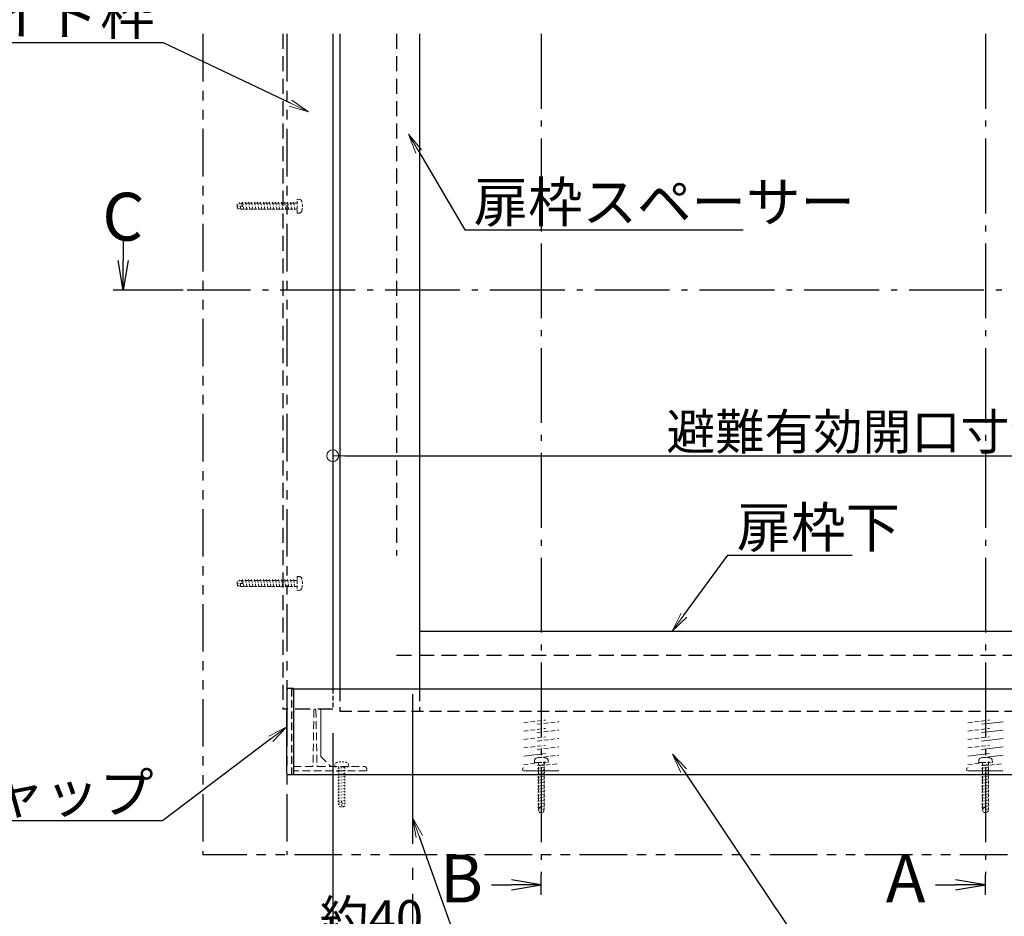
# Model space of a CAD drawing. Extents: x 3653 to 6066, y -21391 to -19729.
# Drawn here: x 4212 to 4705, y -21146 to -20697 of the extents above; entities that cross this region are included whole.
import ezdxf
from ezdxf import colors
from ezdxf.entities.mleader import LeaderData, LeaderLine
from ezdxf.math import Vec2, Vec3

# ---------------------------------------------------------------- set-up
doc = ezdxf.new("R2010")
doc.units = 0
doc.header["$LTSCALE"] = 15
doc.header["$MEASUREMENT"] = 0
for name, pattern in [('CENTER', [12, 5, -0.8, 0.4, -0.8, 5]), ('DASHED', [0.75, 0.5, -0.25]), ('HIDDEN3', [0.2, 0.1, -0.1]), ('PHANTOM', [63.5, 31.75, -6.35, 6.35, -6.35, 6.35, -6.35])]:
    doc.linetypes.add(name, pattern=pattern)
doc.layers.get('0').update_dxf_attribs({"color": 4, "linetype": 'CONTINUOUS'})
doc.layers.get('DEFPOINTS').update_dxf_attribs({"linetype": 'CONTINUOUS'})
doc.layers.add('sunpou', color=7, linetype='CONTINUOUS', lineweight=18)
doc.layers.add('製品線', color=4, linetype='CONTINUOUS')
doc.styles.get("Standard").update_dxf_attribs({"font": 'simplex.shx', "width": 0.7, "bigfont": 'bigfont.shx'})
doc.dimstyles.new('一般寸法', dxfattribs={"dimscale": 6, "dimtxt": 3, "dimasz": 1, "dimexe": 0.5, "dimexo": 2, "dimgap": 0.5, "dimtad": 1, "dimdec": 1, "dimzin": 9, "dimdsep": 46, "dimtxsty": 'Standard', "dimblk1": 'ORIGIN', "dimblk2": 'ORIGIN', "dimsah": 1, "dimcen": 1, "dimclrd": 11, "dimclre": 11, "dimclrt": 2, "dimadec": 1, "dimazin": 2, "dimtfac": 1, "dimtdec": 1, "dimtmove": 2, "dimatfit": 3, "dimldrblk": 'OPEN', "dimfxl": 1, "dimtolj": 1, "dimtzin": 9, "dimarcsym": 0})

# ---------------------------------------------------------------- blocks, each defined once
blk = doc.blocks.new('_OPEN')
at = {"color": 0, "linetype": 'ByBlock'}
for p, q in [((-1, 0.167), (0, 0)), ((0, 0), (-1, -0.167)), ((0, 0), (-1, 0))]:
    blk.add_line(p, q, dxfattribs=at)
blk = doc.blocks.new('_ORIGIN')
at = {"color": 0, "linetype": 'ByBlock'}
blk.add_line((0, 0), (-1, 0), dxfattribs=at)
blk.add_circle((0, 0), 0.5, dxfattribs=at)
blk = doc.blocks.new('*D18')
at = {"layer": 'DEFPOINTS', "color": 0, "transparency": 16777216}
for p in [(4368.91, -21042.57), (4408.91, -21123.18), (4408.91, -21157.83)]:
    blk.add_point(p, dxfattribs=at)
at = {"layer": 'sunpou', "color": 11, "lineweight": -2, "transparency": 16777216}
for p, q in [((4368.91, -21054.57), (4368.91, -21160.83)), ((4408.91, -21135.18), (4408.91, -21160.83)), ((4374.91, -21157.83), (4402.91, -21157.83))]:
    blk.add_line(p, q, dxfattribs=at)
at = {"layer": 'sunpou', "color": 11, "lineweight": -2, "transparency": 16777216, "xscale": 6, "yscale": 6, "zscale": 6, "rotation": 180}
blk.add_blockref('_ORIGIN', (4368.91, -21157.83), dxfattribs=at)
at = {"layer": 'sunpou', "color": 11, "lineweight": -2, "transparency": 16777216, "xscale": 6, "yscale": 6, "zscale": 6}
blk.add_blockref('_ORIGIN', (4408.91, -21157.83), dxfattribs=at)
at = {"layer": 'sunpou', "color": 2, "transparency": 16777216, "insert": (4388.26, -21147.31), "char_height": 18, "attachment_point": 5}
blk.add_mtext('\\A1;約40', dxfattribs=at)
blk = doc.blocks.new('*D41')
at = {"layer": 'DEFPOINTS', "color": 0, "transparency": 16777216}
for p in [(4368.91, -20894.44), (5022.91, -20894.44), (5022.91, -20915.57)]:
    blk.add_point(p, dxfattribs=at)
at = {"layer": 'sunpou', "color": 11, "lineweight": -2, "transparency": 16777216}
for p, q in [((4368.91, -20906.44), (4368.91, -20918.57)), ((5022.91, -20906.44), (5022.91, -20918.57)), ((4374.91, -20915.57), (5016.91, -20915.57))]:
    blk.add_line(p, q, dxfattribs=at)
at = {"layer": 'sunpou', "color": 11, "lineweight": -2, "transparency": 16777216, "xscale": 6, "yscale": 6, "zscale": 6, "rotation": 180}
blk.add_blockref('_ORIGIN', (4368.91, -20915.57), dxfattribs=at)
at = {"layer": 'sunpou', "color": 11, "lineweight": -2, "transparency": 16777216, "xscale": 6, "yscale": 6, "zscale": 6}
blk.add_blockref('_ORIGIN', (5022.91, -20915.57), dxfattribs=at)
at = {"layer": 'sunpou', "color": 2, "transparency": 16777216, "insert": (4695.91, -20903.57), "char_height": 18, "attachment_point": 5}
blk.add_mtext('\\A1;避難有効開口寸法：W+2X-50', dxfattribs=at)

msp = doc.modelspace()

# ---------------------------------------------------------------- linework, layer by layer
at = {"color": 30, "linetype": 'PHANTOM', "ltscale": 0.05}
for p, q in [((4303.91075334, -20704.17761009), (4303.91075334, -21115.56963392)), ((4345.91075334, -20704.17761009), (4345.91075334, -21115.56963392)), ((5045.91075334, -21075.56963392), (4345.91075334, -21075.56963392)), ((5087.91075334, -21115.56963392), (4303.91075334, -21115.56963392))]:
    msp.add_line(p, q, dxfattribs=at)
at = {"color": 6, "linetype": 'DASHED'}
for p, q in [((4343.91075334, -20704.17761009), (4343.91075334, -21042.56963392)), ((4400.91075334, -20704.17761009), (4400.91075334, -20965.56963392)), ((4400.91075334, -21015.56963392), (4990.91075334, -21015.56963392)), ((4368.91075334, -21042.56963392), (4343.91075334, -21042.56963392))]:
    msp.add_line(p, q, dxfattribs=at)
for p, q in [((4368.91075334, -20704.17761009), (4368.91075334, -21032.56963192)), ((5043.41075334, -21032.56963192), (4348.41075334, -21032.56963192)), ((5043.41075334, -21075.56963392), (4348.41075334, -21075.56963392))]:
    msp.add_line(p, q)
at = {"color": 4}
for p, q in [((4372.41075334, -20704.17761009), (4372.41075334, -21032.56963192)), ((4412.41075334, -20704.17761009), (4412.41075334, -21003.56963392)), ((4293.91075334, -20832.69835366), (4258.91075334, -20832.69835366)), ((4372.41075334, -20915.56963392), (4372.41075334, -21032.56963192)), ((4412.41075334, -20915.56963392), (4412.41075334, -21032.56963192)), ((4412.41075334, -21003.56963392), (4979.41075334, -21003.56963392)), ((4473.41075334, -21135.56963392), (4473.41075334, -21125.56963392)), ((4473.41075334, -21135.56963392), (4473.41075334, -21125.56963392)), ((4695.91075334, -21135.56963392), (4695.91075334, -21125.56963392))]:
    msp.add_line(p, q, dxfattribs=at)
at = {"color": 1, "linetype": 'CENTER', "ltscale": 0.5}
for p, q in [((4473.41075334, -20704.17761009), (4473.41075334, -21125.56963392)), ((4695.91075334, -20704.17761009), (4695.91075334, -21125.56963392)), ((5115.15293493, -20832.69835366), (4295.91075334, -20832.69835366))]:
    msp.add_line(p, q, dxfattribs=at)
at = {"color": 3, "linetype": 'DASHED', "lineweight": 9, "ltscale": 0.2}
for p, q in [((4322.97677875, -20789.06963492), (4321.11075334, -20789.56963492)), ((4321.11075334, -20789.56963492), (4321.11075334, -20791.56963492)), ((4323.84280415, -20790.56963492), (4321.11075334, -20790.56963492)), ((4321.11075334, -20790.56963492), (4321.41036302, -20792.16755319)), ((4322.26805292, -20788.74189935), (4322.36046713, -20789.23477512)), ((4322.61075334, -20790.56963492), (4322.98575334, -20792.56963492)), ((4322.97677875, -20789.06963492), (4323.84280415, -20790.56963492)), ((4351.11075334, -20789.06963492), (4322.97677875, -20789.06963492)), ((4323.73575334, -20788.56963492), (4324.48575334, -20792.56963492)), ((4325.23575334, -20788.56963492), (4325.98575334, -20792.56963492)), ((4326.73575334, -20788.56963492), (4327.48575334, -20792.56963492)), ((4328.23575334, -20788.56963492), (4328.98575334, -20792.56963492)), ((4329.73575334, -20788.56963492), (4330.48575334, -20792.56963492)), ((4331.23575334, -20788.56963492), (4331.98575334, -20792.56963492)), ((4332.73575334, -20788.56963492), (4333.48575334, -20792.56963492)), ((4334.23575334, -20788.56963492), (4334.98575334, -20792.56963492)), ((4335.73575334, -20788.56963492), (4336.48575334, -20792.56963492)), ((4337.23575334, -20788.56963492), (4337.98575334, -20792.56963492)), ((4338.73575334, -20788.56963492), (4339.48575334, -20792.56963492)), ((4340.23575334, -20788.56963492), (4340.98575334, -20792.56963492)), ((4341.73575334, -20788.56963492), (4342.48575334, -20792.56963492)), ((4343.23575334, -20788.56963492), (4343.98575334, -20792.56963492)), ((4344.73575334, -20788.56963492), (4345.48575334, -20792.56963492)), ((4346.23575334, -20788.56963492), (4346.98575334, -20792.56963492)), ((4347.73575334, -20788.56963492), (4348.48575334, -20792.56963492)), ((4349.23575334, -20788.56963492), (4349.98575334, -20792.56963492)), ((4351.11075334, -20787.06963492), (4352.23016853, -20787.16757106)), ((4351.11075334, -20794.06963492), (4351.11075334, -20787.06963492)), ((4322.97677875, -20792.06963492), (4321.11075334, -20791.56963492)), ((4351.11075334, -20792.06963492), (4322.97677875, -20792.06963492)), ((4351.11075334, -20794.06963492), (4352.23016853, -20793.97169879)), ((4322.97677875, -20978.06963392), (4321.11075334, -20978.56963392)), ((4321.11075334, -20978.56963392), (4321.11075334, -20980.56963392)), ((4322.26805292, -20977.74189835), (4322.36046713, -20978.23477412)), ((4322.97677875, -20978.06963392), (4323.84280415, -20979.56963392)), ((4351.11075334, -20978.06963392), (4322.97677875, -20978.06963392)), ((4323.73575334, -20977.56963392), (4324.48575334, -20981.56963392)), ((4325.23575334, -20977.56963392), (4325.98575334, -20981.56963392)), ((4326.73575334, -20977.56963392), (4327.48575334, -20981.56963392)), ((4328.23575334, -20977.56963392), (4328.98575334, -20981.56963392)), ((4329.73575334, -20977.56963392), (4330.48575334, -20981.56963392)), ((4331.23575334, -20977.56963392), (4331.98575334, -20981.56963392)), ((4332.73575334, -20977.56963392), (4333.48575334, -20981.56963392)), ((4334.23575334, -20977.56963392), (4334.98575334, -20981.56963392)), ((4335.73575334, -20977.56963392), (4336.48575334, -20981.56963392)), ((4337.23575334, -20977.56963392), (4337.98575334, -20981.56963392)), ((4338.73575334, -20977.56963392), (4339.48575334, -20981.56963392)), ((4340.23575334, -20977.56963392), (4340.98575334, -20981.56963392)), ((4341.73575334, -20977.56963392), (4342.48575334, -20981.56963392)), ((4343.23575334, -20977.56963392), (4343.98575334, -20981.56963392)), ((4344.73575334, -20977.56963392), (4345.48575334, -20981.56963392)), ((4346.23575334, -20977.56963392), (4346.98575334, -20981.56963392)), ((4347.73575334, -20977.56963392), (4348.48575334, -20981.56963392)), ((4349.23575334, -20977.56963392), (4349.98575334, -20981.56963392)), ((4351.11075334, -20976.06963392), (4352.23016853, -20976.16757006)), ((4351.11075334, -20976.06963392), (4351.11075334, -20983.06963392)), ((4323.84280415, -20979.56963392), (4321.11075334, -20979.56963392)), ((4321.11075334, -20979.56963392), (4321.41036302, -20981.16755219)), ((4322.97677875, -20981.06963392), (4321.11075334, -20980.56963392)), ((4322.61075334, -20979.56963392), (4322.98575334, -20981.56963392)), ((4351.11075334, -20981.06963392), (4322.97677875, -20981.06963392)), ((4351.11075334, -20983.06963392), (4352.23016853, -20982.97169779))]:
    msp.add_line(p, q, dxfattribs=at)
at = {"color": 3}
for p, q in [((4263.91075334, -20807.69835366), (4263.91075334, -20817.69835366)), ((4448.41075334, -21130.56963392), (4458.41075334, -21130.56963392)), ((4670.91075334, -21130.56963392), (4680.91075334, -21130.56963392))]:
    msp.add_line(p, q, dxfattribs=at)
at = {"color": 3, "linetype": 'ByBlock', "ltscale": 0.5}
for p, q in [((4345.91075334, -21053.76963392), (4346.09492833, -21032.66527066)), ((4348.91075334, -21032.16963392), (4346.59490929, -21032.16963392)), ((4349.41075334, -21073.56963392), (4349.41075334, -21032.66963392))]:
    msp.add_line(p, q, dxfattribs=at)
at = {"linetype": 'DASHED', "ltscale": 0.5}
msp.add_line((4348.41075334, -21075.56963392), (4348.41075334, -21032.56963192), dxfattribs=at)
at = {"color": 6, "linetype": 'DASHED', "ltscale": 0.3}
msp.add_line((4368.91075334, -21032.56963192), (4368.91075334, -21042.56963392), dxfattribs=at)
at = {"color": 4, "linetype": 'DASHED', "ltscale": 0.8}
for p, q in [((4372.41075334, -21032.56963192), (4372.41075334, -21043.56963392)), ((4412.41075334, -21032.56963192), (4412.41075334, -21043.56963392)), ((4372.41075334, -21043.56963392), (5019.41075334, -21043.56963392))]:
    msp.add_line(p, q, dxfattribs=at)
at = {"color": 1, "linetype": 'CENTER'}
msp.add_line((4408.91075334, -21035.06963392), (4408.91075334, -21135.716241), dxfattribs=at)
at = {"color": 3, "linetype": 'DASHED', "lineweight": 13, "ltscale": 0.5}
for p, q in [((4362.91075334, -21066.36963392), (4362.91075334, -21042.56963392)), ((4362.91075334, -21042.56963392), (4362.91075334, -21066.36963392)), ((4359.49790197, -21043.06090772), (4359.01234653, -21070.87836013)), ((4360.52360472, -21043.06090772), (4361.00916015, -21070.87836013)), ((4362.91075334, -21066.36963392), (4367.91075334, -21071.36963392)), ((4349.41075334, -21071.36963392), (4358.51242269, -21071.36963392)), ((4361.509084, -21071.36963392), (4384.91075334, -21071.36963392)), ((4385.71075334, -21073.56963392), (4349.41075334, -21073.56963392)), ((4385.91075334, -21073.36963392), (4385.91075334, -21072.36963392))]:
    msp.add_line(p, q, dxfattribs=at)
at = {"color": 5, "linetype": 'DASHED', "lineweight": 9, "ltscale": 0.3}
for p, q in [((4464.61489722, -21049.37539743), (4475.43408058, -21048.06963392)), ((4464.61489722, -21053.57539743), (4475.43408058, -21052.26963392)), ((4471.38742611, -21050.16963392), (4482.20660947, -21048.86387042)), ((4687.11489722, -21049.37539743), (4697.93408058, -21048.06963392)), ((4687.11489722, -21053.57539743), (4697.93408058, -21052.26963392)), ((4464.61489722, -21057.77539743), (4475.43408058, -21056.46963392)), ((4471.38742611, -21054.36963392), (4482.20660947, -21053.06387042)), ((4471.38742611, -21058.56963392), (4482.20660947, -21057.26387042)), ((4687.11489722, -21057.77539743), (4697.93408058, -21056.46963392)), ((4464.61489722, -21061.97539743), (4475.43408058, -21060.66963392)), ((4471.38742611, -21062.76963392), (4482.20660947, -21061.46387042)), ((4687.11489722, -21061.97539743), (4697.93408058, -21060.66963392)), ((4471.38742611, -21066.96963392), (4482.20660947, -21065.66387042)), ((4464.61489722, -21070.37539743), (4475.43408058, -21069.06963392)), ((4472.27825051, -21071.06212064), (4482.20660947, -21069.86387042)), ((4687.11489722, -21070.37539743), (4697.93408058, -21069.06963392)), ((4694.77825051, -21071.06212064), (4704.70660947, -21069.86387042))]:
    msp.add_line(p, q, dxfattribs=at)
at = {"color": 5, "lineweight": 9, "ltscale": 0.3}
for p, q in [((4693.88742611, -21050.16963392), (4704.70660947, -21048.86387042)), ((4693.88742611, -21054.36963392), (4704.70660947, -21053.06387042)), ((4693.88742611, -21058.56963392), (4704.70660947, -21057.26387042)), ((4693.88742611, -21062.76963392), (4704.70660947, -21061.46387042)), ((4464.61489722, -21066.17539743), (4475.43408058, -21064.86963392)), ((4687.11489722, -21066.17539743), (4697.93408058, -21064.86963392)), ((4693.88742611, -21066.96963392), (4704.70660947, -21065.66387042)), ((4482.11075334, -21073.56963392), (4464.71075334, -21073.56963392)), ((4704.61075334, -21073.56963392), (4687.21075334, -21073.56963392))]:
    msp.add_line(p, q, dxfattribs=at)
at = {"color": 3, "linetype": 'HIDDEN3', "lineweight": 9, "ltscale": 0.5}
for p, q in [((4369.91075334, -21071.56963392), (4370.00868948, -21070.45021873)), ((4369.91075334, -21071.56963392), (4376.91075334, -21071.56963392)), ((4371.41075334, -21072.44463392), (4375.41075334, -21071.69463392)), ((4371.91075334, -21071.56963392), (4371.91075334, -21089.70360852)), ((4374.91075334, -21071.56963392), (4374.91075334, -21089.70360852)), ((4376.91075334, -21071.56963392), (4376.81281721, -21070.45021873)), ((4371.41075334, -21073.94463392), (4375.41075334, -21073.19463392)), ((4371.41075334, -21075.44463392), (4375.41075334, -21074.69463392)), ((4371.41075334, -21076.94463392), (4375.41075334, -21076.19463392)), ((4371.41075334, -21078.44463392), (4375.41075334, -21077.69463392)), ((4371.41075334, -21079.94463392), (4375.41075334, -21079.19463392)), ((4371.41075334, -21081.44463392), (4375.41075334, -21080.69463392)), ((4371.41075334, -21082.94463392), (4375.41075334, -21082.19463392)), ((4371.41075334, -21084.44463392), (4375.41075334, -21083.69463392)), ((4371.41075334, -21085.94463392), (4375.41075334, -21085.19463392)), ((4371.41075334, -21087.44463392), (4375.41075334, -21086.69463392)), ((4371.41075334, -21088.94463392), (4375.41075334, -21088.19463392)), ((4371.58301777, -21090.41233435), (4372.07589354, -21090.31992014)), ((4371.91075334, -21089.70360852), (4373.41075334, -21088.83758312)), ((4371.91075334, -21089.70360852), (4372.41075334, -21091.56963392)), ((4372.41075334, -21091.56963392), (4374.41075334, -21091.56963392)), ((4373.41075334, -21088.83758312), (4373.41075334, -21091.56963392)), ((4373.41075334, -21090.06963392), (4375.41075334, -21089.69463392)), ((4373.41075334, -21091.56963392), (4375.00867161, -21091.27002425)), ((4374.91075334, -21089.70360852), (4374.41075334, -21091.56963392))]:
    msp.add_line(p, q, dxfattribs=at)
at = {"color": 5, "linetype": 'DASHED', "lineweight": 9, "ltscale": 0.2}
for p, q in [((4469.91075334, -21069.36963392), (4470.00868948, -21068.25021873)), ((4469.91075334, -21069.36963392), (4476.91075334, -21069.36963392)), ((4471.41075334, -21070.74463392), (4475.41075334, -21069.99463392)), ((4471.41075334, -21072.24463392), (4475.41075334, -21071.49463392)), ((4471.91075334, -21069.36963392), (4471.91075334, -21092.50360852)), ((4474.91075334, -21069.36963392), (4474.91075334, -21092.50360852)), ((4476.91075334, -21069.36963392), (4476.81281721, -21068.25021873)), ((4692.41075334, -21069.36963392), (4692.50868948, -21068.25021873)), ((4692.41075334, -21069.36963392), (4699.41075334, -21069.36963392)), ((4693.91075334, -21070.74463392), (4697.91075334, -21069.99463392)), ((4693.91075334, -21072.24463392), (4697.91075334, -21071.49463392)), ((4694.41075334, -21069.36963392), (4694.41075334, -21092.50360852)), ((4697.41075334, -21069.36963392), (4697.41075334, -21092.50360852)), ((4699.41075334, -21069.36963392), (4699.31281721, -21068.25021873)), ((4471.41075334, -21073.74463392), (4475.41075334, -21072.99463392)), ((4471.41075334, -21075.24463392), (4475.41075334, -21074.49463392)), ((4471.41075334, -21076.74463392), (4475.41075334, -21075.99463392)), ((4693.91075334, -21073.74463392), (4697.91075334, -21072.99463392)), ((4693.91075334, -21075.24463392), (4697.91075334, -21074.49463392)), ((4693.91075334, -21076.74463392), (4697.91075334, -21075.99463392)), ((4471.41075334, -21078.24463392), (4475.41075334, -21077.49463392)), ((4471.41075334, -21079.74463392), (4475.41075334, -21078.99463392)), ((4471.41075334, -21081.24463392), (4475.41075334, -21080.49463392)), ((4471.41075334, -21082.74463392), (4475.41075334, -21081.99463392)), ((4693.91075334, -21078.24463392), (4697.91075334, -21077.49463392)), ((4693.91075334, -21079.74463392), (4697.91075334, -21078.99463392)), ((4693.91075334, -21081.24463392), (4697.91075334, -21080.49463392)), ((4693.91075334, -21082.74463392), (4697.91075334, -21081.99463392)), ((4471.41075334, -21084.24463392), (4475.41075334, -21083.49463392)), ((4471.41075334, -21085.74463392), (4475.41075334, -21084.99463392)), ((4471.41075334, -21087.24463392), (4475.41075334, -21086.49463392)), ((4693.91075334, -21084.24463392), (4697.91075334, -21083.49463392)), ((4693.91075334, -21085.74463392), (4697.91075334, -21084.99463392)), ((4693.91075334, -21087.24463392), (4697.91075334, -21086.49463392)), ((4471.41075334, -21088.74463392), (4475.41075334, -21087.99463392)), ((4471.41075334, -21090.24463392), (4475.41075334, -21089.49463392)), ((4471.41075334, -21091.74463392), (4475.41075334, -21090.99463392)), ((4471.91075334, -21092.50360852), (4473.41075334, -21091.63758312)), ((4473.41075334, -21091.63758312), (4473.41075334, -21094.36963392)), ((4693.91075334, -21088.74463392), (4697.91075334, -21087.99463392)), ((4693.91075334, -21090.24463392), (4697.91075334, -21089.49463392)), ((4693.91075334, -21091.74463392), (4697.91075334, -21090.99463392)), ((4694.41075334, -21092.50360852), (4695.91075334, -21091.63758312)), ((4695.91075334, -21091.63758312), (4695.91075334, -21094.36963392)), ((4471.58301777, -21093.21233435), (4472.07589354, -21093.11992014)), ((4471.91075334, -21092.50360852), (4472.41075334, -21094.36963392)), ((4472.41075334, -21094.36963392), (4474.41075334, -21094.36963392)), ((4473.41075334, -21092.86963392), (4475.41075334, -21092.49463392)), ((4473.41075334, -21094.36963392), (4475.00867161, -21094.07002425)), ((4474.91075334, -21092.50360852), (4474.41075334, -21094.36963392)), ((4694.08301777, -21093.21233435), (4694.57589354, -21093.11992014)), ((4694.41075334, -21092.50360852), (4694.91075334, -21094.36963392)), ((4694.91075334, -21094.36963392), (4696.91075334, -21094.36963392)), ((4695.91075334, -21092.86963392), (4697.91075334, -21092.49463392)), ((4695.91075334, -21094.36963392), (4697.50867161, -21094.07002425)), ((4697.41075334, -21092.50360852), (4696.91075334, -21094.36963392))]:
    msp.add_line(p, q, dxfattribs=at)
at = {"color": 3, "linetype": 'DASHED', "ltscale": 0.5}
for p, q in [((4346.41075334, -21075.36963392), (4348.91075334, -21075.36963392)), ((4349.41075334, -21074.86963392), (4349.41075334, -21073.56963392))]:
    msp.add_line(p, q, dxfattribs=at)
at = {"color": 3, "linetype": 'DASHED', "lineweight": 9, "ltscale": 0.2}
for centre, radius, start, end in [((4352.11686607, -20788.46262417), 1.3, 15.8808500082, 85.0016124194), ((4344.71075334, -20790.56963492), 9, 344.1191499918, 15.8808500082), ((4352.11686607, -20792.67664568), 1.3, 274.9983846743, 344.1191499918), ((4352.11686607, -20977.46262317), 1.3, 15.8808500082, 85.0016153257), ((4344.71075334, -20979.56963392), 9, 344.1191499918, 15.8808500082), ((4352.11686607, -20981.67664468), 1.3, 274.9983875806, 344.1191499918)]:
    msp.add_arc(centre, radius, start, end, dxfattribs=at)
at = {"color": 3, "linetype": 'DASHED', "ltscale": 0.5}
for centre, start, end in [((4346.59490929, -21032.66963392), 90, 179.4999999997), ((4348.91075334, -21032.66963392), 0, 90.0000000008), ((4346.41075334, -21074.86963392), 180, 270), ((4348.91075334, -21074.86963392), 270, 0)]:
    msp.add_arc(centre, 0.5, start, end, dxfattribs=at)
at = {"color": 5, "linetype": 'DASHED', "lineweight": 9, "ltscale": 0.2}
for centre, radius, start, end in [((4471.30374259, -21068.3635212), 1.3, 105.8808500084, 175.0016153257), ((4473.41075334, -21075.76963392), 9, 74.1191499916, 105.8808500084), ((4475.5177641, -21068.3635212), 1.3, 4.9983875808, 74.1191499916), ((4693.80374259, -21068.3635212), 1.3, 105.8808500084, 175.0016153257), ((4695.91075334, -21075.76963392), 9, 74.1191499916, 105.8808500084), ((4698.0177641, -21068.3635212), 1.3, 4.9983875808, 74.1191499916)]:
    msp.add_arc(centre, radius, start, end, dxfattribs=at)
at = {"color": 3, "linetype": 'DASHED', "lineweight": 13, "ltscale": 0.5}
for centre, radius, start, end in [((4358.51242269, -21070.86963392), 0.5, 270, 359.0000000001), ((4361.509084, -21070.86963392), 0.5, 180.9999999999, 270), ((4384.91075334, -21072.36963392), 1, 0, 89.9999999998), ((4385.71075334, -21073.36963392), 0.2, 270, 0)]:
    msp.add_arc(centre, radius, start, end, dxfattribs=at)
at = {"color": 3, "linetype": 'HIDDEN3', "lineweight": 9, "ltscale": 0.5}
for centre, radius, start, end in [((4371.30374259, -21070.5635212), 1.3, 105.8808500084, 175.0016153257), ((4373.41075334, -21077.96963392), 9, 74.1191499916, 105.8808500084), ((4375.5177641, -21070.5635212), 1.3, 4.9983875808, 74.1191499916)]:
    msp.add_arc(centre, radius, start, end, dxfattribs=at)
at = {"color": 5, "lineweight": 9, "ltscale": 0.3}
for centre in [(4464.71075334, -21072.76963392), (4687.21075334, -21072.76963392)]:
    msp.add_arc(centre, 0.8, 90, 270, dxfattribs=at)
at = {"layer": '製品線', "color": 4, "ltscale": 0.5}
msp.add_line((4345.91075334, -21074.86963392), (4345.91075334, -21053.76963392), dxfattribs=at)
at = {"layer": '製品線', "color": 4, "linetype": 'DASHED', "lineweight": 13, "ltscale": 0.5}
for centre, start, end in [((4360.00106218, -21043.1183667), 90, 179.0000000001), ((4360.02691722, -21043.1183667), 0.9999999999, 90)]:
    msp.add_arc(centre, 0.5, start, end, dxfattribs=at)

# ---------------------------------------------------------------- block references
at = {"color": 3, "yscale": 15, "zscale": 15}
for p, xscale, rotation in [((4263.91075334, -20832.69835366), 15, 270), ((4473.41075334, -21130.56963392), -15, 180), ((4695.91075334, -21130.56963392), -15, 180)]:
    msp.add_blockref('_OPEN', p, dxfattribs=dict(at, xscale=xscale, rotation=rotation))

# ---------------------------------------------------------------- texts
at = {"extrusion": (0, 0, -1), "insert": (4263.91075334, -20792.69835366), "char_height": 24, "attachment_point": 5, "text_direction": (1, 0, 0)}
msp.add_mtext('C', dxfattribs=at)
at = {"char_height": 24, "attachment_point": 5}
for s, insert in [('B', (4433.41075334, -21130.56963392)), ('A', (4655.91075334, -21130.56963392))]:
    msp.add_mtext(s, dxfattribs=dict(at, insert=insert))

# ---------------------------------------------------------------- dimensions: what is measured, and where the dimension line sits
at = {"layer": 'sunpou'}
dim = msp.add_linear_dim(base=(5022.91075334, -20915.56963392), p1=(4368.91075334, -20894.44491041), p2=(5022.91075334, -20894.44491041), text='避難有効開口寸法：W+2X-50', dimstyle='一般寸法', dxfattribs=at)
dim.commit()
dim.dimension.update_dxf_attribs({"geometry": '*D41', "text_midpoint": (4695.91075334, -20903.56963392)})
dim = msp.add_linear_dim(base=(4408.91075334, -21157.8285375), p1=(4368.91075335, -21042.56963392), p2=(4408.91075334, -21123.18269083), text='約<>', dimstyle='一般寸法', dxfattribs=at)
dim.commit()
dim.dimension.update_dxf_attribs({"geometry": '*D18', "text_midpoint": (4388.26096792, -21147.30531881), "dimtype": 160})

# ---------------------------------------------------------------- leaders
ml = msp.add_multileader_mtext('Standard', dxfattribs=at)
ml.set_content('ガイド枠', color=2)
ml.set_leader_properties(color=11)
ml.set_arrow_properties(name='OPEN')
ml.build(insert=Vec2(0, 0))
ml.multileader.update_dxf_attribs({"text_left_attachment_type": 6, "text_right_attachment_type": 6, "dogleg_length": 0.36, "arrow_head_size": 10, "scale": 10})
ctx = ml.context
ctx.base_point, ctx.scale, ctx.char_height, ctx.arrow_head_size, ctx.landing_gap_size, ctx.plane_origin = Vec3(4216.26367423, -20708.59890507), 10, 20, 10, 0.9, Vec3(4295.65259506, -20687.3005018)
ctx.left_attachment, ctx.right_attachment, ctx.text_align_type = 6, 6, 2
notes = []
notes.append((ctx, [(0, (1, 1, 0), (4284.19700757, -20708.59890507), (-1, 0), 3.6, [(0, [(4356.78801077, -20743.29256488)], 0, [])])]))
ctx.mtext.insert, ctx.mtext.alignment, ctx.mtext.flow_direction = Vec3(4279.69700757, -20684.59890507), 3, 5
ml = msp.add_multileader_mtext('Standard', dxfattribs=at)
ml.set_content('扉枠スペーサー', color=2)
ml.set_leader_properties(color=11)
ml.set_arrow_properties(name='OPEN')
ml.build(insert=Vec2(0, 0))
ml.multileader.update_dxf_attribs({"text_left_attachment_type": 6, "text_right_attachment_type": 6, "dogleg_length": 0.36, "arrow_head_size": 10, "scale": 10})
ctx = ml.context
ctx.base_point, ctx.scale, ctx.char_height, ctx.arrow_head_size, ctx.landing_gap_size, ctx.plane_origin = Vec3(4438.60776327, -20802.43634405), 10, 20, 10, 0.9, Vec3(4410.00776327, -20738.04970534)
ctx.left_attachment, ctx.right_attachment = 6, 6
notes.append((ctx, [(0, (1, 1, 0), (4435.00776327, -20802.43634405), (1, 0), 3.6, [(0, [(4406.91075334, -20754.47669117)], 0, [])])]))
ctx.mtext.insert, ctx.mtext.flow_direction = Vec3(4439.50776327, -20778.43634405), 5
ml = msp.add_multileader_mtext('Standard', dxfattribs=at)
ml.set_content('扉枠下', color=2)
ml.set_leader_properties(color=11)
ml.set_arrow_properties(name='OPEN')
ml.build(insert=Vec2(0, 0))
ml.multileader.update_dxf_attribs({"text_left_attachment_type": 6, "text_right_attachment_type": 6, "dogleg_length": 0.36, "arrow_head_size": 10, "scale": 10})
ctx = ml.context
ctx.base_point, ctx.scale, ctx.char_height, ctx.arrow_head_size, ctx.landing_gap_size, ctx.plane_origin = Vec3(4570.38177246, -20965.45363708), 10, 20, 10, 0.9, Vec3(4560.68858246, -20929.46215313)
ctx.left_attachment, ctx.right_attachment = 6, 6
notes.append((ctx, [(0, (1, 1, 0), (4566.78177246, -20965.45363708), (1, 0), 3.6, [(0, [(4538.9823171, -21003.56963392)], 0, [])])]))
ctx.mtext.insert, ctx.mtext.flow_direction = Vec3(4571.28177246, -20941.45363708), 5
ml = msp.add_multileader_mtext('Standard', dxfattribs=at)
ml.set_content('小口キャップ', color=2)
ml.set_leader_properties(color=11)
ml.set_arrow_properties(name='OPEN')
ml.build(insert=Vec2(0, 0))
ml.multileader.update_dxf_attribs({"text_left_attachment_type": 6, "text_right_attachment_type": 6, "dogleg_length": 0.36, "arrow_head_size": 10, "scale": 10})
ctx = ml.context
ctx.base_point, ctx.scale, ctx.char_height, ctx.arrow_head_size, ctx.landing_gap_size, ctx.plane_origin = Vec3(4181.20072906, -21098.55759203), 10, 20, 10, 0.9, Vec3(4295.65259506, -21075.01154949)
ctx.left_attachment, ctx.right_attachment, ctx.text_align_type = 6, 6, 2
notes.append((ctx, [(0, (1, 1, 0), (4283.66739572, -21098.55759203), (-1, 0), 3.6, [(0, [(4345.91075534, -21051.47199083)], 0, [])])]))
ctx.mtext.insert, ctx.mtext.alignment, ctx.mtext.flow_direction = Vec3(4279.16739572, -21074.55759203), 3, 5
ml = msp.add_multileader_mtext('Standard', dxfattribs=at)
ml.set_content('下枠', color=2)
ml.set_leader_properties(color=11)
ml.set_arrow_properties(name='OPEN')
ml.build(insert=Vec2(0, 0))
ml.multileader.update_dxf_attribs({"text_left_attachment_type": 6, "text_right_attachment_type": 6, "dogleg_length": 0.36, "arrow_head_size": 10, "scale": 10})
ctx = ml.context
ctx.base_point, ctx.scale, ctx.char_height, ctx.arrow_head_size, ctx.landing_gap_size, ctx.plane_origin = Vec3(4619.0104193, -21178.95345757), 10, 20, 10, 0.9, Vec3(4609.3172293, -21142.96197362)
ctx.left_attachment, ctx.right_attachment = 6, 6
notes.append((ctx, [(0, (1, 1, 0), (4615.4104193, -21178.95345757), (1, 0), 3.6, [(0, [(4539.19767571, -21065.13831699)], 0, [])])]))
ctx.mtext.insert, ctx.mtext.flow_direction = Vec3(4619.9104193, -21154.95345757), 5
ml = msp.add_multileader_mtext('Standard', dxfattribs=at)
ml.set_content('水抜き穴（φ5）', color=2)
ml.set_leader_properties(color=11)
ml.set_arrow_properties(name='OPEN')
ml.build(insert=Vec2(0, 0))
ml.multileader.update_dxf_attribs({"text_left_attachment_type": 6, "text_right_attachment_type": 6, "dogleg_length": 0.36, "arrow_head_size": 10, "scale": 10})
ctx = ml.context
ctx.base_point, ctx.scale, ctx.char_height, ctx.arrow_head_size, ctx.landing_gap_size, ctx.plane_origin = Vec3(4440.99089669, -21177.58470052), 10, 20, 10, 0.9, Vec3(4409.64743109, -21134.36203152)
ctx.left_attachment, ctx.right_attachment = 6, 6
notes.append((ctx, [(0, (1, 1, 0), (4437.39089669, -21177.58470052), (1, 0), 3.6, [(0, [(4408.91075334, -21096.95010825)], 0, [])])]))
ctx.mtext.insert, ctx.mtext.flow_direction = Vec3(4441.89089669, -21153.58470052), 5
for ctx, leaders in notes:
    for number, flags, end, landing, length, lines in leaders:
        leader = LeaderData()
        leader.index, (leader.has_last_leader_line, leader.has_dogleg_vector, leader.attachment_direction) = number, flags
        leader.last_leader_point, leader.dogleg_vector, leader.dogleg_length = Vec3(end), Vec3(landing), length
        for number, points, colour, breaks in lines:
            line = LeaderLine()
            line.index, line.vertices, line.color, line.breaks = number, Vec3.list(points), colors.encode_raw_color(colour), breaks
            leader.lines.append(line)
        ctx.leaders.append(leader)

doc.saveas('drawing.dxf')
